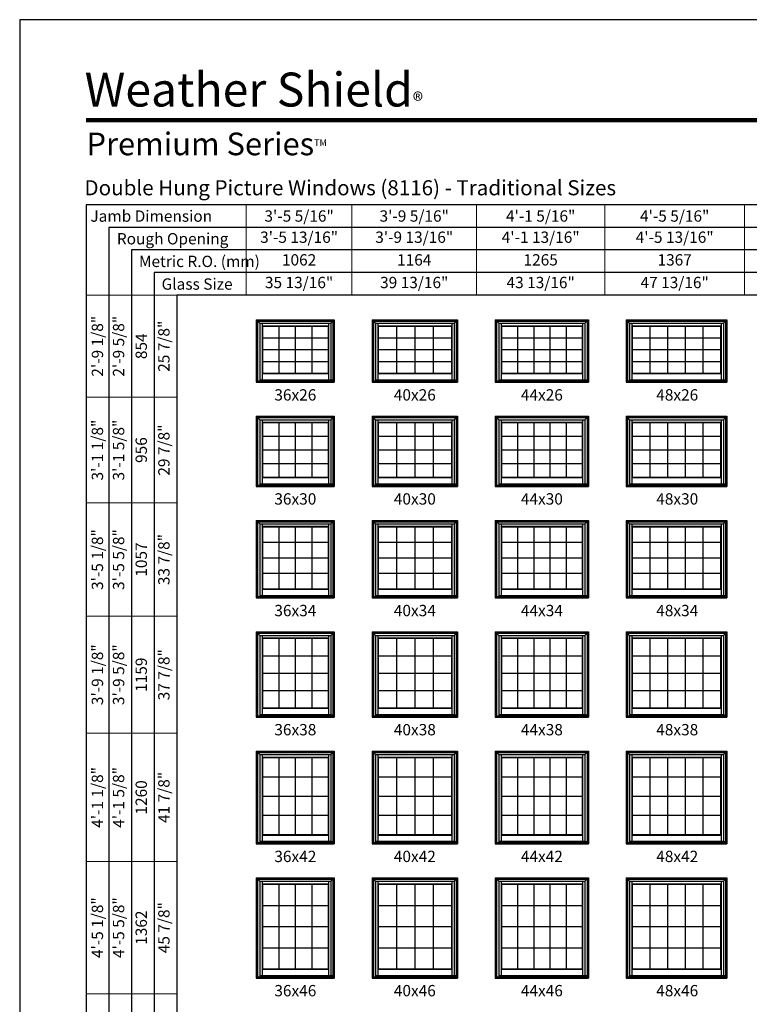
# Model space of a CAD drawing. Extents: x 1961 to 5241, y 4457 to 5527.
# Drawn here: x 3601 to 3988, y 5005 to 5527 of the extents above; entities that cross this region are included whole.
import ezdxf
from ezdxf.enums import TextEntityAlignment as Align

# ---------------------------------------------------------------- set-up
doc = ezdxf.new("R2010")
doc.units = 0
doc.header["$LTSCALE"] = 0.25
doc.header["$MEASUREMENT"] = 0
doc.layers.get('0').update_dxf_attribs({"linetype": 'CONTINUOUS'})
doc.layers.get('Defpoints').update_dxf_attribs({"color": 3, "linetype": 'CONTINUOUS'})
doc.styles.add('ARIAL', font='arial.ttf', dxfattribs={"height": 4})

# ---------------------------------------------------------------- blocks, each defined once
blk = doc.blocks.new('*T17')
at = {"layer": 'Defpoints', "color": 8, "linetype": 'ByBlock', "lineweight": 0, "transparency": 16777216}
for p, q in [((0, 0), (622, 0)), ((0, 0), (0, -48)), ((56, 0), (56, -48)), ((122, 0), (122, -48)), ((190, 0), (190, -48)), ((264, 0), (264, -48)), ((346, 0), (346, -48)), ((434, 0), (434, -48)), ((528, 0), (528, -48)), ((622, 0), (622, -48)), ((0, -12), (622, -12)), ((0, -24), (622, -24)), ((0, -36), (622, -36)), ((0, -48), (622, -48))]:
    blk.add_line(p, q, dxfattribs=at)
at = {"color": 0, "transparency": 16777216, "char_height": 6, "attachment_point": 5, "style": 'ARIAL'}
for s, insert, width in [('{\\A1;3\'-5 5/16"', (28, -6), 55.88), ('{\\A1;3\'-9 5/16"', (89, -6), 65.88), ('{\\A1;4\'-1 5/16"', (156, -6), 67.88), ('{\\A1;4\'-5 5/16"', (227, -6), 73.88), ('{\\A1;5\'-1 5/16"', (305, -6), 81.88), ('{\\A1;5\'-9 5/16"', (390, -6), 87.88), ('{\\A1;6\'-1 5/16"', (481, -6), 93.88), ('{\\A1;6\'-5 5/16"', (575, -6), 93.88), ('3\'-5 13/16"', (28, -18), 55.88), ('3\'-9 13/16"', (89, -18), 65.88), ('4\'-1 13/16"', (156, -18), 67.88), ('4\'-5 13/16"', (227, -18), 73.88), ('5\'-1 13/16"', (305, -18), 81.88), ('5\'-9 13/16"', (390, -18), 87.88), ('6\'-1 13/16"', (481, -18), 93.88), ('6\'-5 13/16"', (575, -18), 93.88), ('1062', (28, -30), 55.88), ('1164', (89, -30), 65.88), ('1265', (156, -30), 67.88), ('1367', (227, -30), 73.88), ('1570', (305, -30), 81.88), ('1773', (390, -30), 87.88), ('1875', (481, -30), 93.88), ('1976', (575, -30), 93.88), ('35 13/16"', (28, -42), 55.88), ('39 13/16"', (89, -42), 65.88), ('43 13/16"', (156, -42), 67.88), ('47 13/16"', (227, -42), 73.88), ('55 13/16"', (305, -42), 81.88), ('63 13/16"', (390, -42), 87.88), ('67 13/16"', (481, -42), 93.88), ('71 13/16"', (575, -42), 93.88)]:
    blk.add_mtext(s, dxfattribs=dict(at, insert=insert, width=width))
blk = doc.blocks.new('*T18')
at = {"layer": 'Defpoints', "color": 8, "linetype": 'ByBlock', "lineweight": 0, "transparency": 16777216}
for p, q in [((0, 0), (0, 610)), ((0, 610), (48, 610)), ((12, 0), (12, 610)), ((24, 0), (24, 610)), ((36, 0), (36, 610)), ((48, 0), (48, 610)), ((0, 556), (48, 556)), ((0, 500), (48, 500)), ((0, 440), (48, 440)), ((0, 378), (48, 378)), ((0, 310), (48, 310)), ((0, 240), (48, 240)), ((0, 166), (48, 166)), ((0, 86), (48, 86)), ((0, 0), (48, 0))]:
    blk.add_line(p, q, dxfattribs=at)
at = {"color": 0, "transparency": 16777216, "char_height": 6, "attachment_point": 5, "rotation": 90, "style": 'ARIAL'}
for s, insert, width in [('{\\A1;2\'-9 1/8"', (6, 583), 53.88), ('2\'-9 5/8"', (18, 583), 53.88), ('25 7/8"', (42, 583), 53.88), ('854', (30, 583), 53.88), ('{\\A1;3\'-1 1/8"', (6, 528), 55.88), ('3\'-1 5/8"', (18, 528), 55.88), ('29 7/8"', (42, 528), 55.88), ('956', (30, 528), 55.88), ('{\\A1;3\'-5 1/8"', (6, 470), 59.88), ('3\'-5 5/8"', (18, 470), 59.88), ('33 7/8"', (42, 470), 59.88), ('1057', (30, 470), 59.88), ('{\\A1;3\'-9 1/8"', (6, 409), 61.88), ('3\'-9 5/8"', (18, 409), 61.88), ('1159', (30, 409), 61.88), ('37 7/8"', (42, 409), 61.88), ('{\\A1;4\'-1 1/8"', (6, 344), 67.88), ('4\'-1 5/8"', (18, 344), 67.88), ('41 7/8"', (42, 344), 67.88), ('1260', (30, 344), 67.88), ('{\\A1;4\'-5 1/8"', (6, 275), 69.88), ('4\'-5 5/8"', (18, 275), 69.88), ('45 7/8"', (42, 275), 69.88), ('1362', (30, 275), 69.88), ('{\\A1;4\'-9 1/8"', (6, 203), 73.88), ('4\'-9 5/8"', (18, 203), 73.88), ('49 7/8"', (42, 203), 73.88), ('1464', (30, 203), 73.88), ('{\\A1;5\'-1 1/8"', (6, 126), 79.88), ('5\'-1 5/8"', (18, 126), 79.88), ('53 7/8"', (42, 126), 79.88), ('1565', (30, 126), 79.88), ('{\\A1;5\'-5 1/8"', (6, 43), 85.88), ('5\'-5 5/8"', (18, 43), 85.88), ('57 7/8"', (42, 43), 85.88), ('1667', (30, 43), 85.88)]:
    blk.add_mtext(s, dxfattribs=dict(at, insert=insert, width=width))

msp = doc.modelspace()

# ---------------------------------------------------------------- linework, layer by layer
for p, q in [((4343.36, 5428.58), (3636.5, 5428.58)), ((3636.5, 5428.58), (3636.5, 4770.58)), ((4343.36, 5416.58), (3648.5, 5416.58)), ((3648.5, 5416.58), (3648.5, 4770.58)), ((4343.36, 5404.58), (3660.5, 5404.58)), ((3660.5, 5404.58), (3660.5, 4770.58)), ((4343.36, 5392.58), (3672.5, 5392.58)), ((3672.5, 5392.58), (3672.5, 4770.58)), ((4343.36, 5380.58), (3684.5, 5380.58)), ((3684.5, 5380.58), (3684.5, 4770.58)), ((3726.68, 5367.61), (3726.68, 5334.48)), ((3726.68, 5367.61), (3768, 5367.61)), ((3726.68, 5367.61), (3728.48, 5365.81)), ((3766.2, 5365.81), (3768, 5367.61)), ((3768, 5367.61), (3768, 5334.48)), ((3788, 5367.61), (3788, 5334.48)), ((3788, 5367.61), (3833.31, 5367.61)), ((3788, 5367.61), (3789.79, 5365.81)), ((3831.52, 5365.81), (3833.31, 5367.61)), ((3833.31, 5367.61), (3833.31, 5334.48)), ((3853.31, 5367.61), (3853.31, 5334.48)), ((3853.31, 5367.61), (3902.62, 5367.61)), ((3853.31, 5367.61), (3855.1, 5365.81)), ((3900.83, 5365.81), (3902.62, 5367.61)), ((3902.62, 5367.61), (3902.62, 5334.48)), ((3922.62, 5367.61), (3922.62, 5334.48)), ((3922.62, 5367.61), (3975.93, 5367.61)), ((3922.62, 5367.61), (3924.41, 5365.81)), ((3974.14, 5365.81), (3975.93, 5367.61)), ((3975.93, 5367.61), (3975.93, 5334.48)), ((3727.4, 5366.89), (3727.4, 5335.2)), ((3727.4, 5366.89), (3767.28, 5366.89)), ((3728.48, 5365.81), (3728.48, 5335.2)), ((3728.48, 5365.81), (3766.2, 5365.81)), ((3729.71, 5365.81), (3729.71, 5339.15)), ((3729.71, 5364.45), (3764.97, 5364.45)), ((3729.93, 5364.23), (3729.71, 5364.45)), ((3729.93, 5364.23), (3729.93, 5339.37)), ((3729.93, 5364.23), (3764.75, 5364.23)), ((3738.64, 5364.23), (3738.64, 5339.37)), ((3747.34, 5364.23), (3747.34, 5339.37)), ((3756.04, 5364.23), (3756.04, 5339.37)), ((3764.75, 5364.23), (3764.97, 5364.45)), ((3764.75, 5364.23), (3764.75, 5339.37)), ((3764.97, 5365.81), (3764.97, 5339.15)), ((3766.2, 5365.81), (3766.2, 5335.79)), ((3767.28, 5366.89), (3767.28, 5335.2)), ((3788.71, 5366.89), (3788.71, 5335.2)), ((3788.71, 5366.89), (3832.59, 5366.89)), ((3789.79, 5365.81), (3789.79, 5335.2)), ((3789.79, 5365.81), (3831.52, 5365.81)), ((3791.03, 5365.81), (3791.03, 5339.15)), ((3791.03, 5364.45), (3830.28, 5364.45)), ((3791.25, 5364.23), (3791.03, 5364.45)), ((3791.25, 5364.23), (3791.25, 5339.37)), ((3791.25, 5364.23), (3830.06, 5364.23)), ((3800.95, 5364.23), (3800.95, 5339.37)), ((3810.65, 5364.23), (3810.65, 5339.37)), ((3820.36, 5364.23), (3820.36, 5339.37)), ((3830.06, 5364.23), (3830.28, 5364.45)), ((3830.06, 5364.23), (3830.06, 5339.37)), ((3830.28, 5365.81), (3830.28, 5339.15)), ((3831.52, 5365.81), (3831.52, 5335.79)), ((3832.59, 5366.89), (3832.59, 5335.2)), ((3854.02, 5366.89), (3854.02, 5335.2)), ((3854.02, 5366.89), (3901.91, 5366.89)), ((3855.1, 5365.81), (3855.1, 5335.2)), ((3855.1, 5365.81), (3900.83, 5365.81)), ((3856.34, 5365.81), (3856.34, 5339.15)), ((3856.34, 5364.45), (3899.59, 5364.45)), ((3856.56, 5364.23), (3856.34, 5364.45)), ((3856.56, 5364.23), (3856.56, 5339.37)), ((3856.56, 5364.23), (3899.37, 5364.23)), ((3865.12, 5364.23), (3865.12, 5339.37)), ((3873.68, 5364.23), (3873.68, 5339.37)), ((3882.25, 5364.23), (3882.25, 5339.37)), ((3890.81, 5364.23), (3890.81, 5339.37)), ((3899.37, 5364.23), (3899.59, 5364.45)), ((3899.37, 5364.23), (3899.37, 5339.37)), ((3899.59, 5365.81), (3899.59, 5339.15)), ((3900.83, 5365.81), (3900.83, 5335.79)), ((3901.91, 5366.89), (3901.91, 5335.2)), ((3923.34, 5366.89), (3923.34, 5335.2)), ((3923.34, 5366.89), (3975.22, 5366.89)), ((3924.41, 5365.81), (3924.41, 5335.2)), ((3924.41, 5365.81), (3974.14, 5365.81)), ((3925.65, 5365.81), (3925.65, 5339.15)), ((3925.65, 5364.45), (3972.9, 5364.45)), ((3925.87, 5364.23), (3925.65, 5364.45)), ((3925.87, 5364.23), (3925.87, 5339.37)), ((3925.87, 5364.23), (3972.68, 5364.23)), ((3935.23, 5364.23), (3935.23, 5339.37)), ((3944.6, 5364.23), (3944.6, 5339.37)), ((3953.96, 5364.23), (3953.96, 5339.37)), ((3963.32, 5364.23), (3963.32, 5339.37)), ((3972.68, 5364.23), (3972.9, 5364.45)), ((3972.68, 5364.23), (3972.68, 5339.37)), ((3972.9, 5365.81), (3972.9, 5339.15)), ((3974.14, 5365.81), (3974.14, 5335.79)), ((3975.22, 5366.89), (3975.22, 5335.2)), ((3729.93, 5358.02), (3764.75, 5358.02)), ((3791.25, 5358.02), (3830.06, 5358.02)), ((3856.56, 5358.02), (3899.37, 5358.02)), ((3925.87, 5358.02), (3972.68, 5358.02)), ((3729.93, 5351.8), (3764.75, 5351.8)), ((3791.25, 5351.8), (3830.06, 5351.8)), ((3856.56, 5351.8), (3899.37, 5351.8)), ((3925.87, 5351.8), (3972.68, 5351.8)), ((3729.93, 5345.59), (3764.75, 5345.59)), ((3791.25, 5345.59), (3830.06, 5345.59)), ((3856.56, 5345.59), (3899.37, 5345.59)), ((3925.87, 5345.59), (3972.68, 5345.59)), ((3729.93, 5339.37), (3729.71, 5339.15)), ((3729.71, 5339.15), (3764.97, 5339.15)), ((3729.71, 5339.15), (3729.71, 5335.87)), ((3729.93, 5339.37), (3764.75, 5339.37)), ((3764.75, 5339.37), (3764.97, 5339.15)), ((3764.97, 5339.15), (3764.97, 5335.87)), ((3791.25, 5339.37), (3791.03, 5339.15)), ((3791.03, 5339.15), (3830.28, 5339.15)), ((3791.03, 5339.15), (3791.03, 5335.87)), ((3791.25, 5339.37), (3830.06, 5339.37)), ((3830.06, 5339.37), (3830.28, 5339.15)), ((3830.28, 5339.15), (3830.28, 5335.87)), ((3856.56, 5339.37), (3856.34, 5339.15)), ((3856.34, 5339.15), (3899.59, 5339.15)), ((3856.34, 5339.15), (3856.34, 5335.87)), ((3856.56, 5339.37), (3899.37, 5339.37)), ((3899.37, 5339.37), (3899.59, 5339.15)), ((3899.59, 5339.15), (3899.59, 5335.87)), ((3925.87, 5339.37), (3925.65, 5339.15)), ((3925.65, 5339.15), (3972.9, 5339.15)), ((3925.65, 5339.15), (3925.65, 5335.87)), ((3925.87, 5339.37), (3972.68, 5339.37)), ((3972.68, 5339.37), (3972.9, 5339.15)), ((3972.9, 5339.15), (3972.9, 5335.87)), ((3726.68, 5335.2), (3768, 5335.2)), ((3726.68, 5334.48), (3768, 5334.48)), ((3728.48, 5335.87), (3766.2, 5335.87)), ((3728.48, 5335.79), (3767.28, 5335.79)), ((3788, 5335.2), (3833.31, 5335.2)), ((3788, 5334.48), (3833.31, 5334.48)), ((3789.79, 5335.87), (3831.52, 5335.87)), ((3789.79, 5335.79), (3832.59, 5335.79)), ((3853.31, 5335.2), (3902.62, 5335.2)), ((3853.31, 5334.48), (3902.62, 5334.48)), ((3855.1, 5335.87), (3900.83, 5335.87)), ((3855.1, 5335.79), (3901.91, 5335.79)), ((3922.62, 5335.2), (3975.93, 5335.2)), ((3922.62, 5334.48), (3975.93, 5334.48)), ((3924.41, 5335.87), (3974.14, 5335.87)), ((3924.41, 5335.79), (3975.22, 5335.79)), ((3726.68, 5316.48), (3726.68, 5279.36)), ((3726.68, 5316.48), (3768, 5316.48)), ((3726.68, 5316.48), (3728.48, 5314.69)), ((3727.4, 5315.77), (3727.4, 5280.07)), ((3727.4, 5315.77), (3767.28, 5315.77)), ((3766.2, 5314.69), (3768, 5316.48)), ((3767.28, 5315.77), (3767.28, 5280.07)), ((3768, 5316.48), (3768, 5279.36)), ((3788, 5316.48), (3788, 5279.36)), ((3788, 5316.48), (3833.31, 5316.48)), ((3788, 5316.48), (3789.79, 5314.69)), ((3788.71, 5315.77), (3788.71, 5280.07)), ((3788.71, 5315.77), (3832.59, 5315.77)), ((3831.52, 5314.69), (3833.31, 5316.48)), ((3832.59, 5315.77), (3832.59, 5280.07)), ((3833.31, 5316.48), (3833.31, 5279.36)), ((3853.31, 5316.48), (3853.31, 5279.36)), ((3853.31, 5316.48), (3902.62, 5316.48)), ((3853.31, 5316.48), (3855.1, 5314.69)), ((3854.02, 5315.77), (3854.02, 5280.07)), ((3854.02, 5315.77), (3901.91, 5315.77)), ((3900.83, 5314.69), (3902.62, 5316.48)), ((3901.91, 5315.77), (3901.91, 5280.07)), ((3902.62, 5316.48), (3902.62, 5279.36)), ((3922.62, 5316.48), (3922.62, 5279.36)), ((3922.62, 5316.48), (3975.93, 5316.48)), ((3922.62, 5316.48), (3924.41, 5314.69)), ((3923.34, 5315.77), (3923.34, 5280.07)), ((3923.34, 5315.77), (3975.22, 5315.77)), ((3974.14, 5314.69), (3975.93, 5316.48)), ((3975.22, 5315.77), (3975.22, 5280.07)), ((3975.93, 5316.48), (3975.93, 5279.36)), ((3728.48, 5314.69), (3728.48, 5280.07)), ((3728.48, 5314.69), (3766.2, 5314.69)), ((3729.71, 5314.69), (3729.71, 5284.03)), ((3729.71, 5313.33), (3764.97, 5313.33)), ((3729.93, 5313.11), (3729.71, 5313.33)), ((3729.93, 5313.11), (3729.93, 5284.25)), ((3729.93, 5313.11), (3764.75, 5313.11)), ((3738.64, 5313.11), (3738.64, 5284.25)), ((3747.34, 5313.11), (3747.34, 5284.25)), ((3756.04, 5313.11), (3756.04, 5284.25)), ((3764.75, 5313.11), (3764.97, 5313.33)), ((3764.75, 5313.11), (3764.75, 5284.25)), ((3764.97, 5314.69), (3764.97, 5284.03)), ((3766.2, 5314.69), (3766.2, 5280.66)), ((3789.79, 5314.69), (3789.79, 5280.07)), ((3789.79, 5314.69), (3831.52, 5314.69)), ((3791.03, 5314.69), (3791.03, 5284.03)), ((3791.03, 5313.33), (3830.28, 5313.33)), ((3791.25, 5313.11), (3791.03, 5313.33)), ((3791.25, 5313.11), (3791.25, 5284.25)), ((3791.25, 5313.11), (3830.06, 5313.11)), ((3800.95, 5313.11), (3800.95, 5284.25)), ((3810.65, 5313.11), (3810.65, 5284.25)), ((3820.36, 5313.11), (3820.36, 5284.25)), ((3830.06, 5313.11), (3830.28, 5313.33)), ((3830.06, 5313.11), (3830.06, 5284.25)), ((3830.28, 5314.69), (3830.28, 5284.03)), ((3831.52, 5314.69), (3831.52, 5280.66)), ((3855.1, 5314.69), (3855.1, 5280.07)), ((3855.1, 5314.69), (3900.83, 5314.69)), ((3856.34, 5314.69), (3856.34, 5284.03)), ((3856.34, 5313.33), (3899.59, 5313.33)), ((3856.56, 5313.11), (3856.34, 5313.33)), ((3856.56, 5313.11), (3856.56, 5284.25)), ((3856.56, 5313.11), (3899.37, 5313.11)), ((3865.12, 5313.11), (3865.12, 5284.25)), ((3873.68, 5313.11), (3873.68, 5284.25)), ((3882.25, 5313.11), (3882.25, 5284.25)), ((3890.81, 5313.11), (3890.81, 5284.25)), ((3899.37, 5313.11), (3899.59, 5313.33)), ((3899.37, 5313.11), (3899.37, 5284.25)), ((3899.59, 5314.69), (3899.59, 5284.03)), ((3900.83, 5314.69), (3900.83, 5280.66)), ((3924.41, 5314.69), (3924.41, 5280.07)), ((3924.41, 5314.69), (3974.14, 5314.69)), ((3925.65, 5314.69), (3925.65, 5284.03)), ((3925.65, 5313.33), (3972.9, 5313.33)), ((3925.87, 5313.11), (3925.65, 5313.33)), ((3925.87, 5313.11), (3925.87, 5284.25)), ((3925.87, 5313.11), (3972.68, 5313.11)), ((3935.23, 5313.11), (3935.23, 5284.25)), ((3944.6, 5313.11), (3944.6, 5284.25)), ((3953.96, 5313.11), (3953.96, 5284.25)), ((3963.32, 5313.11), (3963.32, 5284.25)), ((3972.68, 5313.11), (3972.9, 5313.33)), ((3972.68, 5313.11), (3972.68, 5284.25)), ((3972.9, 5314.69), (3972.9, 5284.03)), ((3974.14, 5314.69), (3974.14, 5280.66)), ((3729.93, 5305.89), (3764.75, 5305.89)), ((3791.25, 5305.89), (3830.06, 5305.89)), ((3856.56, 5305.89), (3899.37, 5305.89)), ((3925.87, 5305.89), (3972.68, 5305.89)), ((3729.93, 5298.68), (3764.75, 5298.68)), ((3791.25, 5298.68), (3830.06, 5298.68)), ((3856.56, 5298.68), (3899.37, 5298.68)), ((3925.87, 5298.68), (3972.68, 5298.68)), ((3729.93, 5291.46), (3764.75, 5291.46)), ((3791.25, 5291.46), (3830.06, 5291.46)), ((3856.56, 5291.46), (3899.37, 5291.46)), ((3925.87, 5291.46), (3972.68, 5291.46)), ((3729.93, 5284.25), (3729.71, 5284.03)), ((3729.71, 5284.03), (3764.97, 5284.03)), ((3729.71, 5284.03), (3729.71, 5280.75)), ((3729.93, 5284.25), (3764.75, 5284.25)), ((3764.75, 5284.25), (3764.97, 5284.03)), ((3764.97, 5284.03), (3764.97, 5280.75)), ((3791.25, 5284.25), (3791.03, 5284.03)), ((3791.03, 5284.03), (3830.28, 5284.03)), ((3791.03, 5284.03), (3791.03, 5280.75)), ((3791.25, 5284.25), (3830.06, 5284.25)), ((3830.06, 5284.25), (3830.28, 5284.03)), ((3830.28, 5284.03), (3830.28, 5280.75)), ((3856.56, 5284.25), (3856.34, 5284.03)), ((3856.34, 5284.03), (3899.59, 5284.03)), ((3856.34, 5284.03), (3856.34, 5280.75)), ((3856.56, 5284.25), (3899.37, 5284.25)), ((3899.37, 5284.25), (3899.59, 5284.03)), ((3899.59, 5284.03), (3899.59, 5280.75)), ((3925.87, 5284.25), (3925.65, 5284.03)), ((3925.65, 5284.03), (3972.9, 5284.03)), ((3925.65, 5284.03), (3925.65, 5280.75)), ((3925.87, 5284.25), (3972.68, 5284.25)), ((3972.68, 5284.25), (3972.9, 5284.03)), ((3972.9, 5284.03), (3972.9, 5280.75)), ((3726.68, 5280.07), (3768, 5280.07)), ((3726.68, 5279.36), (3768, 5279.36)), ((3728.48, 5280.75), (3766.2, 5280.75)), ((3728.48, 5280.66), (3767.28, 5280.66)), ((3788, 5280.07), (3833.31, 5280.07)), ((3788, 5279.36), (3833.31, 5279.36)), ((3789.79, 5280.75), (3831.52, 5280.75)), ((3789.79, 5280.66), (3832.59, 5280.66)), ((3853.31, 5280.07), (3902.62, 5280.07)), ((3853.31, 5279.36), (3902.62, 5279.36)), ((3855.1, 5280.75), (3900.83, 5280.75)), ((3855.1, 5280.66), (3901.91, 5280.66)), ((3922.62, 5280.07), (3975.93, 5280.07)), ((3922.62, 5279.36), (3975.93, 5279.36)), ((3924.41, 5280.75), (3974.14, 5280.75)), ((3924.41, 5280.66), (3975.22, 5280.66)), ((3726.68, 5261.36), (3726.68, 5220.23)), ((3726.68, 5261.36), (3768, 5261.36)), ((3726.68, 5261.36), (3728.48, 5259.56)), ((3727.4, 5260.64), (3727.4, 5220.95)), ((3727.4, 5260.64), (3767.28, 5260.64)), ((3728.48, 5259.56), (3728.48, 5220.95)), ((3728.48, 5259.56), (3766.2, 5259.56)), ((3729.71, 5259.56), (3729.71, 5224.9)), ((3729.71, 5258.2), (3764.97, 5258.2)), ((3729.93, 5257.98), (3729.71, 5258.2)), ((3729.93, 5257.98), (3729.93, 5225.12)), ((3729.93, 5257.98), (3764.75, 5257.98)), ((3738.64, 5257.98), (3738.64, 5225.12)), ((3747.34, 5257.98), (3747.34, 5225.12)), ((3756.04, 5257.98), (3756.04, 5225.12)), ((3764.75, 5257.98), (3764.97, 5258.2)), ((3764.75, 5257.98), (3764.75, 5225.12)), ((3764.97, 5259.56), (3764.97, 5224.9)), ((3766.2, 5259.56), (3768, 5261.36)), ((3766.2, 5259.56), (3766.2, 5221.54)), ((3767.28, 5260.64), (3767.28, 5220.95)), ((3768, 5261.36), (3768, 5220.23)), ((3788, 5261.36), (3788, 5220.23)), ((3788, 5261.36), (3833.31, 5261.36)), ((3788, 5261.36), (3789.79, 5259.56)), ((3788.71, 5260.64), (3788.71, 5220.95)), ((3788.71, 5260.64), (3832.59, 5260.64)), ((3789.79, 5259.56), (3789.79, 5220.95)), ((3789.79, 5259.56), (3831.52, 5259.56)), ((3791.03, 5259.56), (3791.03, 5224.9)), ((3791.03, 5258.2), (3830.28, 5258.2)), ((3791.25, 5257.98), (3791.03, 5258.2)), ((3791.25, 5257.98), (3791.25, 5225.12)), ((3791.25, 5257.98), (3830.06, 5257.98)), ((3800.95, 5257.98), (3800.95, 5225.12)), ((3810.65, 5257.98), (3810.65, 5225.12)), ((3820.36, 5257.98), (3820.36, 5225.12)), ((3830.06, 5257.98), (3830.28, 5258.2)), ((3830.06, 5257.98), (3830.06, 5225.12)), ((3830.28, 5259.56), (3830.28, 5224.9)), ((3831.52, 5259.56), (3833.31, 5261.36)), ((3831.52, 5259.56), (3831.52, 5221.54)), ((3832.59, 5260.64), (3832.59, 5220.95)), ((3833.31, 5261.36), (3833.31, 5220.23)), ((3853.31, 5261.36), (3853.31, 5220.23)), ((3853.31, 5261.36), (3902.62, 5261.36)), ((3853.31, 5261.36), (3855.1, 5259.56)), ((3854.02, 5260.64), (3854.02, 5220.95)), ((3854.02, 5260.64), (3901.91, 5260.64)), ((3855.1, 5259.56), (3855.1, 5220.95)), ((3855.1, 5259.56), (3900.83, 5259.56)), ((3856.34, 5259.56), (3856.34, 5224.9)), ((3856.34, 5258.2), (3899.59, 5258.2)), ((3856.56, 5257.98), (3856.34, 5258.2)), ((3856.56, 5257.98), (3856.56, 5225.12)), ((3856.56, 5257.98), (3899.37, 5257.98)), ((3865.12, 5257.98), (3865.12, 5225.12)), ((3873.68, 5257.98), (3873.68, 5225.12)), ((3882.25, 5257.98), (3882.25, 5225.12)), ((3890.81, 5257.98), (3890.81, 5225.12)), ((3899.37, 5257.98), (3899.59, 5258.2)), ((3899.37, 5257.98), (3899.37, 5225.12)), ((3899.59, 5259.56), (3899.59, 5224.9)), ((3900.83, 5259.56), (3902.62, 5261.36)), ((3900.83, 5259.56), (3900.83, 5221.54)), ((3901.91, 5260.64), (3901.91, 5220.95)), ((3902.62, 5261.36), (3902.62, 5220.23)), ((3922.62, 5261.36), (3922.62, 5220.23)), ((3922.62, 5261.36), (3975.93, 5261.36)), ((3922.62, 5261.36), (3924.41, 5259.56)), ((3923.34, 5260.64), (3923.34, 5220.95)), ((3923.34, 5260.64), (3975.22, 5260.64)), ((3924.41, 5259.56), (3924.41, 5220.95)), ((3924.41, 5259.56), (3974.14, 5259.56)), ((3925.65, 5259.56), (3925.65, 5224.9)), ((3925.65, 5258.2), (3972.9, 5258.2)), ((3925.87, 5257.98), (3925.65, 5258.2)), ((3925.87, 5257.98), (3925.87, 5225.12)), ((3925.87, 5257.98), (3972.68, 5257.98)), ((3935.23, 5257.98), (3935.23, 5225.12)), ((3944.6, 5257.98), (3944.6, 5225.12)), ((3953.96, 5257.98), (3953.96, 5225.12)), ((3963.32, 5257.98), (3963.32, 5225.12)), ((3972.68, 5257.98), (3972.9, 5258.2)), ((3972.68, 5257.98), (3972.68, 5225.12)), ((3972.9, 5259.56), (3972.9, 5224.9)), ((3974.14, 5259.56), (3975.93, 5261.36)), ((3974.14, 5259.56), (3974.14, 5221.54)), ((3975.22, 5260.64), (3975.22, 5220.95)), ((3975.93, 5261.36), (3975.93, 5220.23)), ((3729.93, 5249.77), (3764.75, 5249.77)), ((3791.25, 5249.77), (3830.06, 5249.77)), ((3856.56, 5249.77), (3899.37, 5249.77)), ((3925.87, 5249.77), (3972.68, 5249.77)), ((3729.93, 5241.55), (3764.75, 5241.55)), ((3791.25, 5241.55), (3830.06, 5241.55)), ((3856.56, 5241.55), (3899.37, 5241.55)), ((3925.87, 5241.55), (3972.68, 5241.55)), ((3729.93, 5233.34), (3764.75, 5233.34)), ((3791.25, 5233.34), (3830.06, 5233.34)), ((3856.56, 5233.34), (3899.37, 5233.34)), ((3925.87, 5233.34), (3972.68, 5233.34)), ((3728.48, 5221.62), (3766.2, 5221.62)), ((3728.48, 5221.54), (3767.28, 5221.54)), ((3729.93, 5225.12), (3729.71, 5224.9)), ((3729.71, 5224.9), (3764.97, 5224.9)), ((3729.71, 5224.9), (3729.71, 5221.62)), ((3729.93, 5225.12), (3764.75, 5225.12)), ((3764.75, 5225.12), (3764.97, 5224.9)), ((3764.97, 5224.9), (3764.97, 5221.62)), ((3789.79, 5221.62), (3831.52, 5221.62)), ((3789.79, 5221.54), (3832.59, 5221.54)), ((3791.25, 5225.12), (3791.03, 5224.9)), ((3791.03, 5224.9), (3830.28, 5224.9)), ((3791.03, 5224.9), (3791.03, 5221.62)), ((3791.25, 5225.12), (3830.06, 5225.12)), ((3830.06, 5225.12), (3830.28, 5224.9)), ((3830.28, 5224.9), (3830.28, 5221.62)), ((3855.1, 5221.62), (3900.83, 5221.62)), ((3855.1, 5221.54), (3901.91, 5221.54)), ((3856.56, 5225.12), (3856.34, 5224.9)), ((3856.34, 5224.9), (3899.59, 5224.9)), ((3856.34, 5224.9), (3856.34, 5221.62)), ((3856.56, 5225.12), (3899.37, 5225.12)), ((3899.37, 5225.12), (3899.59, 5224.9)), ((3899.59, 5224.9), (3899.59, 5221.62)), ((3924.41, 5221.62), (3974.14, 5221.62)), ((3924.41, 5221.54), (3975.22, 5221.54)), ((3925.87, 5225.12), (3925.65, 5224.9)), ((3925.65, 5224.9), (3972.9, 5224.9)), ((3925.65, 5224.9), (3925.65, 5221.62)), ((3925.87, 5225.12), (3972.68, 5225.12)), ((3972.68, 5225.12), (3972.9, 5224.9)), ((3972.9, 5224.9), (3972.9, 5221.62)), ((3726.68, 5220.95), (3768, 5220.95)), ((3726.68, 5220.23), (3768, 5220.23)), ((3788, 5220.95), (3833.31, 5220.95)), ((3788, 5220.23), (3833.31, 5220.23)), ((3853.31, 5220.95), (3902.62, 5220.95)), ((3853.31, 5220.23), (3902.62, 5220.23)), ((3922.62, 5220.95), (3975.93, 5220.95)), ((3922.62, 5220.23), (3975.93, 5220.23)), ((3726.68, 5202.23), (3726.68, 5157.11)), ((3726.68, 5202.23), (3768, 5202.23)), ((3726.68, 5202.23), (3728.48, 5200.44)), ((3727.4, 5201.52), (3727.4, 5157.82)), ((3727.4, 5201.52), (3767.28, 5201.52)), ((3728.48, 5200.44), (3728.48, 5157.82)), ((3728.48, 5200.44), (3766.2, 5200.44)), ((3729.71, 5200.44), (3729.71, 5161.78)), ((3764.97, 5200.44), (3764.97, 5161.78)), ((3766.2, 5200.44), (3768, 5202.23)), ((3766.2, 5200.44), (3766.2, 5158.41)), ((3767.28, 5201.52), (3767.28, 5157.82)), ((3768, 5202.23), (3768, 5157.11)), ((3788, 5202.23), (3788, 5157.11)), ((3788, 5202.23), (3833.31, 5202.23)), ((3788, 5202.23), (3789.79, 5200.44)), ((3788.71, 5201.52), (3788.71, 5157.82)), ((3788.71, 5201.52), (3832.59, 5201.52)), ((3789.79, 5200.44), (3789.79, 5157.82)), ((3789.79, 5200.44), (3831.52, 5200.44)), ((3791.03, 5200.44), (3791.03, 5161.78)), ((3830.28, 5200.44), (3830.28, 5161.78)), ((3831.52, 5200.44), (3833.31, 5202.23)), ((3831.52, 5200.44), (3831.52, 5158.41)), ((3832.59, 5201.52), (3832.59, 5157.82)), ((3833.31, 5202.23), (3833.31, 5157.11)), ((3853.31, 5202.23), (3853.31, 5157.11)), ((3853.31, 5202.23), (3902.62, 5202.23)), ((3853.31, 5202.23), (3855.1, 5200.44)), ((3854.02, 5201.52), (3854.02, 5157.82)), ((3854.02, 5201.52), (3901.91, 5201.52)), ((3855.1, 5200.44), (3855.1, 5157.82)), ((3855.1, 5200.44), (3900.83, 5200.44)), ((3856.34, 5200.44), (3856.34, 5161.78)), ((3899.59, 5200.44), (3899.59, 5161.78)), ((3900.83, 5200.44), (3902.62, 5202.23)), ((3900.83, 5200.44), (3900.83, 5158.41)), ((3901.91, 5201.52), (3901.91, 5157.82)), ((3902.62, 5202.23), (3902.62, 5157.11)), ((3922.62, 5202.23), (3922.62, 5157.11)), ((3922.62, 5202.23), (3975.93, 5202.23)), ((3922.62, 5202.23), (3924.41, 5200.44)), ((3923.34, 5201.52), (3923.34, 5157.82)), ((3923.34, 5201.52), (3975.22, 5201.52)), ((3924.41, 5200.44), (3924.41, 5157.82)), ((3924.41, 5200.44), (3974.14, 5200.44)), ((3925.65, 5200.44), (3925.65, 5161.78)), ((3972.9, 5200.44), (3972.9, 5161.78)), ((3974.14, 5200.44), (3975.93, 5202.23)), ((3974.14, 5200.44), (3974.14, 5158.41)), ((3975.22, 5201.52), (3975.22, 5157.82)), ((3975.93, 5202.23), (3975.93, 5157.11)), ((3729.71, 5199.08), (3764.97, 5199.08)), ((3729.93, 5198.86), (3729.71, 5199.08)), ((3729.93, 5198.86), (3729.93, 5162)), ((3729.93, 5198.86), (3764.75, 5198.86)), ((3738.64, 5198.86), (3738.64, 5162)), ((3747.34, 5198.86), (3747.34, 5162)), ((3756.04, 5198.86), (3756.04, 5162)), ((3764.75, 5198.86), (3764.97, 5199.08)), ((3764.75, 5198.86), (3764.75, 5162)), ((3791.03, 5199.08), (3830.28, 5199.08)), ((3791.25, 5198.86), (3791.03, 5199.08)), ((3791.25, 5198.86), (3791.25, 5162)), ((3791.25, 5198.86), (3830.06, 5198.86)), ((3800.95, 5198.86), (3800.95, 5162)), ((3810.65, 5198.86), (3810.65, 5162)), ((3820.36, 5198.86), (3820.36, 5162)), ((3830.06, 5198.86), (3830.28, 5199.08)), ((3830.06, 5198.86), (3830.06, 5162)), ((3856.34, 5199.08), (3899.59, 5199.08)), ((3856.56, 5198.86), (3856.34, 5199.08)), ((3856.56, 5198.86), (3856.56, 5162)), ((3856.56, 5198.86), (3899.37, 5198.86)), ((3865.12, 5198.86), (3865.12, 5162)), ((3873.68, 5198.86), (3873.68, 5162)), ((3882.25, 5198.86), (3882.25, 5162)), ((3890.81, 5198.86), (3890.81, 5162)), ((3899.37, 5198.86), (3899.59, 5199.08)), ((3899.37, 5198.86), (3899.37, 5162)), ((3925.65, 5199.08), (3972.9, 5199.08)), ((3925.87, 5198.86), (3925.65, 5199.08)), ((3925.87, 5198.86), (3925.87, 5162)), ((3925.87, 5198.86), (3972.68, 5198.86)), ((3935.23, 5198.86), (3935.23, 5162)), ((3944.6, 5198.86), (3944.6, 5162)), ((3953.96, 5198.86), (3953.96, 5162)), ((3963.32, 5198.86), (3963.32, 5162)), ((3972.68, 5198.86), (3972.9, 5199.08)), ((3972.68, 5198.86), (3972.68, 5162)), ((3729.93, 5189.64), (3764.75, 5189.64)), ((3791.25, 5189.64), (3830.06, 5189.64)), ((3856.56, 5189.64), (3899.37, 5189.64)), ((3925.87, 5189.64), (3972.68, 5189.64)), ((3729.93, 5180.43), (3764.75, 5180.43)), ((3791.25, 5180.43), (3830.06, 5180.43)), ((3856.56, 5180.43), (3899.37, 5180.43)), ((3925.87, 5180.43), (3972.68, 5180.43)), ((3729.93, 5171.21), (3764.75, 5171.21)), ((3791.25, 5171.21), (3830.06, 5171.21)), ((3856.56, 5171.21), (3899.37, 5171.21)), ((3925.87, 5171.21), (3972.68, 5171.21)), ((3729.93, 5162), (3729.71, 5161.78)), ((3729.71, 5161.78), (3764.97, 5161.78)), ((3729.71, 5161.78), (3729.71, 5158.5)), ((3729.93, 5162), (3764.75, 5162)), ((3764.75, 5162), (3764.97, 5161.78)), ((3764.97, 5161.78), (3764.97, 5158.5)), ((3791.25, 5162), (3791.03, 5161.78)), ((3791.03, 5161.78), (3830.28, 5161.78)), ((3791.03, 5161.78), (3791.03, 5158.5)), ((3791.25, 5162), (3830.06, 5162)), ((3830.06, 5162), (3830.28, 5161.78)), ((3830.28, 5161.78), (3830.28, 5158.5)), ((3856.56, 5162), (3856.34, 5161.78)), ((3856.34, 5161.78), (3899.59, 5161.78)), ((3856.34, 5161.78), (3856.34, 5158.5)), ((3856.56, 5162), (3899.37, 5162)), ((3899.37, 5162), (3899.59, 5161.78)), ((3899.59, 5161.78), (3899.59, 5158.5)), ((3925.87, 5162), (3925.65, 5161.78)), ((3925.65, 5161.78), (3972.9, 5161.78)), ((3925.65, 5161.78), (3925.65, 5158.5)), ((3925.87, 5162), (3972.68, 5162)), ((3972.68, 5162), (3972.9, 5161.78)), ((3972.9, 5161.78), (3972.9, 5158.5)), ((3726.68, 5157.82), (3768, 5157.82)), ((3726.68, 5157.11), (3768, 5157.11)), ((3728.48, 5158.5), (3766.2, 5158.5)), ((3728.48, 5158.41), (3767.28, 5158.41)), ((3788, 5157.82), (3833.31, 5157.82)), ((3788, 5157.11), (3833.31, 5157.11)), ((3789.79, 5158.5), (3831.52, 5158.5)), ((3789.79, 5158.41), (3832.59, 5158.41)), ((3853.31, 5157.82), (3902.62, 5157.82)), ((3853.31, 5157.11), (3902.62, 5157.11)), ((3855.1, 5158.5), (3900.83, 5158.5)), ((3855.1, 5158.41), (3901.91, 5158.41)), ((3922.62, 5157.82), (3975.93, 5157.82)), ((3922.62, 5157.11), (3975.93, 5157.11)), ((3924.41, 5158.5), (3974.14, 5158.5)), ((3924.41, 5158.41), (3975.22, 5158.41)), ((3726.68, 5139.11), (3726.68, 5089.98)), ((3726.68, 5139.11), (3768, 5139.11)), ((3726.68, 5139.11), (3728.48, 5137.31)), ((3727.4, 5138.39), (3727.4, 5090.7)), ((3727.4, 5138.39), (3767.28, 5138.39)), ((3766.2, 5137.31), (3768, 5139.11)), ((3767.28, 5138.39), (3767.28, 5090.7)), ((3768, 5139.11), (3768, 5089.98)), ((3788, 5139.11), (3788, 5089.98)), ((3788, 5139.11), (3833.31, 5139.11)), ((3788, 5139.11), (3789.79, 5137.31)), ((3788.71, 5138.39), (3788.71, 5090.7)), ((3788.71, 5138.39), (3832.59, 5138.39)), ((3831.52, 5137.31), (3833.31, 5139.11)), ((3832.59, 5138.39), (3832.59, 5090.7)), ((3833.31, 5139.11), (3833.31, 5089.98)), ((3853.31, 5139.11), (3853.31, 5089.98)), ((3853.31, 5139.11), (3902.62, 5139.11)), ((3853.31, 5139.11), (3855.1, 5137.31)), ((3854.02, 5138.39), (3854.02, 5090.7)), ((3854.02, 5138.39), (3901.91, 5138.39)), ((3900.83, 5137.31), (3902.62, 5139.11)), ((3901.91, 5138.39), (3901.91, 5090.7)), ((3902.62, 5139.11), (3902.62, 5089.98)), ((3922.62, 5139.11), (3922.62, 5089.98)), ((3922.62, 5139.11), (3975.93, 5139.11)), ((3922.62, 5139.11), (3924.41, 5137.31)), ((3923.34, 5138.39), (3923.34, 5090.7)), ((3923.34, 5138.39), (3975.22, 5138.39)), ((3974.14, 5137.31), (3975.93, 5139.11)), ((3975.22, 5138.39), (3975.22, 5090.7)), ((3975.93, 5139.11), (3975.93, 5089.98)), ((3728.48, 5137.31), (3728.48, 5090.7)), ((3728.48, 5137.31), (3766.2, 5137.31)), ((3729.71, 5137.31), (3729.71, 5094.65)), ((3729.71, 5135.95), (3764.97, 5135.95)), ((3729.93, 5135.73), (3729.71, 5135.95)), ((3729.93, 5135.73), (3729.93, 5094.87)), ((3729.93, 5135.73), (3764.75, 5135.73)), ((3738.64, 5135.73), (3738.64, 5094.87)), ((3747.34, 5135.73), (3747.34, 5094.87)), ((3756.04, 5135.73), (3756.04, 5094.87)), ((3764.75, 5135.73), (3764.97, 5135.95)), ((3764.75, 5135.73), (3764.75, 5094.87)), ((3764.97, 5137.31), (3764.97, 5094.65)), ((3766.2, 5137.31), (3766.2, 5091.29)), ((3789.79, 5137.31), (3789.79, 5090.7)), ((3789.79, 5137.31), (3831.52, 5137.31)), ((3791.03, 5137.31), (3791.03, 5094.65)), ((3791.03, 5135.95), (3830.28, 5135.95)), ((3791.25, 5135.73), (3791.03, 5135.95)), ((3791.25, 5135.73), (3791.25, 5094.87)), ((3791.25, 5135.73), (3830.06, 5135.73)), ((3800.95, 5135.73), (3800.95, 5094.87)), ((3810.65, 5135.73), (3810.65, 5094.87)), ((3820.36, 5135.73), (3820.36, 5094.87)), ((3830.06, 5135.73), (3830.28, 5135.95)), ((3830.06, 5135.73), (3830.06, 5094.87)), ((3830.28, 5137.31), (3830.28, 5094.65)), ((3831.52, 5137.31), (3831.52, 5091.29)), ((3855.1, 5137.31), (3855.1, 5090.7)), ((3855.1, 5137.31), (3900.83, 5137.31)), ((3856.34, 5137.31), (3856.34, 5094.65)), ((3856.34, 5135.95), (3899.59, 5135.95)), ((3856.56, 5135.73), (3856.34, 5135.95)), ((3856.56, 5135.73), (3856.56, 5094.87)), ((3856.56, 5135.73), (3899.37, 5135.73)), ((3865.12, 5135.73), (3865.12, 5094.87)), ((3873.68, 5135.73), (3873.68, 5094.87)), ((3882.25, 5135.73), (3882.25, 5094.87)), ((3890.81, 5135.73), (3890.81, 5094.87)), ((3899.37, 5135.73), (3899.59, 5135.95)), ((3899.37, 5135.73), (3899.37, 5094.87)), ((3899.59, 5137.31), (3899.59, 5094.65)), ((3900.83, 5137.31), (3900.83, 5091.29)), ((3924.41, 5137.31), (3924.41, 5090.7)), ((3924.41, 5137.31), (3974.14, 5137.31)), ((3925.65, 5137.31), (3925.65, 5094.65)), ((3925.65, 5135.95), (3972.9, 5135.95)), ((3925.87, 5135.73), (3925.65, 5135.95)), ((3925.87, 5135.73), (3925.87, 5094.87)), ((3925.87, 5135.73), (3972.68, 5135.73)), ((3935.23, 5135.73), (3935.23, 5094.87)), ((3944.6, 5135.73), (3944.6, 5094.87)), ((3953.96, 5135.73), (3953.96, 5094.87)), ((3963.32, 5135.73), (3963.32, 5094.87)), ((3972.68, 5135.73), (3972.9, 5135.95)), ((3972.68, 5135.73), (3972.68, 5094.87)), ((3972.9, 5137.31), (3972.9, 5094.65)), ((3974.14, 5137.31), (3974.14, 5091.29)), ((3729.93, 5125.52), (3764.75, 5125.52)), ((3791.25, 5125.52), (3830.06, 5125.52)), ((3856.56, 5125.52), (3899.37, 5125.52)), ((3925.87, 5125.52), (3972.68, 5125.52)), ((3729.93, 5115.3), (3764.75, 5115.3)), ((3791.25, 5115.3), (3830.06, 5115.3)), ((3856.56, 5115.3), (3899.37, 5115.3)), ((3925.87, 5115.3), (3972.68, 5115.3)), ((3729.93, 5105.09), (3764.75, 5105.09)), ((3791.25, 5105.09), (3830.06, 5105.09)), ((3856.56, 5105.09), (3899.37, 5105.09)), ((3925.87, 5105.09), (3972.68, 5105.09)), ((3728.48, 5091.37), (3766.2, 5091.37)), ((3728.48, 5091.29), (3767.28, 5091.29)), ((3729.93, 5094.87), (3729.71, 5094.65)), ((3729.71, 5094.65), (3764.97, 5094.65)), ((3729.71, 5094.65), (3729.71, 5091.37)), ((3729.93, 5094.87), (3764.75, 5094.87)), ((3764.75, 5094.87), (3764.97, 5094.65)), ((3764.97, 5094.65), (3764.97, 5091.37)), ((3789.79, 5091.37), (3831.52, 5091.37)), ((3789.79, 5091.29), (3832.59, 5091.29)), ((3791.25, 5094.87), (3791.03, 5094.65)), ((3791.03, 5094.65), (3830.28, 5094.65)), ((3791.03, 5094.65), (3791.03, 5091.37)), ((3791.25, 5094.87), (3830.06, 5094.87)), ((3830.06, 5094.87), (3830.28, 5094.65)), ((3830.28, 5094.65), (3830.28, 5091.37)), ((3855.1, 5091.37), (3900.83, 5091.37)), ((3855.1, 5091.29), (3901.91, 5091.29)), ((3856.56, 5094.87), (3856.34, 5094.65)), ((3856.34, 5094.65), (3899.59, 5094.65)), ((3856.34, 5094.65), (3856.34, 5091.37)), ((3856.56, 5094.87), (3899.37, 5094.87)), ((3899.37, 5094.87), (3899.59, 5094.65)), ((3899.59, 5094.65), (3899.59, 5091.37)), ((3924.41, 5091.37), (3974.14, 5091.37)), ((3924.41, 5091.29), (3975.22, 5091.29)), ((3925.87, 5094.87), (3925.65, 5094.65)), ((3925.65, 5094.65), (3972.9, 5094.65)), ((3925.65, 5094.65), (3925.65, 5091.37)), ((3925.87, 5094.87), (3972.68, 5094.87)), ((3972.68, 5094.87), (3972.9, 5094.65)), ((3972.9, 5094.65), (3972.9, 5091.37)), ((3726.68, 5090.7), (3768, 5090.7)), ((3726.68, 5089.98), (3768, 5089.98)), ((3788, 5090.7), (3833.31, 5090.7)), ((3788, 5089.98), (3833.31, 5089.98)), ((3853.31, 5090.7), (3902.62, 5090.7)), ((3853.31, 5089.98), (3902.62, 5089.98)), ((3922.62, 5090.7), (3975.93, 5090.7)), ((3922.62, 5089.98), (3975.93, 5089.98)), ((3726.68, 5071.98), (3726.68, 5018.86)), ((3726.68, 5071.98), (3768, 5071.98)), ((3726.68, 5071.98), (3728.48, 5070.19)), ((3727.4, 5071.27), (3727.4, 5019.57)), ((3727.4, 5071.27), (3767.28, 5071.27)), ((3728.48, 5070.19), (3728.48, 5019.57)), ((3728.48, 5070.19), (3766.2, 5070.19)), ((3729.71, 5070.19), (3729.71, 5023.53)), ((3764.97, 5070.19), (3764.97, 5023.53)), ((3766.2, 5070.19), (3768, 5071.98)), ((3766.2, 5070.19), (3766.2, 5020.16)), ((3767.28, 5071.27), (3767.28, 5019.57)), ((3768, 5071.98), (3768, 5018.86)), ((3788, 5071.98), (3788, 5018.86)), ((3788, 5071.98), (3833.31, 5071.98)), ((3788, 5071.98), (3789.79, 5070.19)), ((3788.71, 5071.27), (3788.71, 5019.57)), ((3788.71, 5071.27), (3832.59, 5071.27)), ((3789.79, 5070.19), (3789.79, 5019.57)), ((3789.79, 5070.19), (3831.52, 5070.19)), ((3791.03, 5070.19), (3791.03, 5023.53)), ((3830.28, 5070.19), (3830.28, 5023.53)), ((3831.52, 5070.19), (3833.31, 5071.98)), ((3831.52, 5070.19), (3831.52, 5020.16)), ((3832.59, 5071.27), (3832.59, 5019.57)), ((3833.31, 5071.98), (3833.31, 5018.86)), ((3853.31, 5071.98), (3853.31, 5018.86)), ((3853.31, 5071.98), (3902.62, 5071.98)), ((3853.31, 5071.98), (3855.1, 5070.19)), ((3854.02, 5071.27), (3854.02, 5019.57)), ((3854.02, 5071.27), (3901.91, 5071.27)), ((3855.1, 5070.19), (3855.1, 5019.57)), ((3855.1, 5070.19), (3900.83, 5070.19)), ((3856.34, 5070.19), (3856.34, 5023.53)), ((3899.59, 5070.19), (3899.59, 5023.53)), ((3900.83, 5070.19), (3902.62, 5071.98)), ((3900.83, 5070.19), (3900.83, 5020.16)), ((3901.91, 5071.27), (3901.91, 5019.57)), ((3902.62, 5071.98), (3902.62, 5018.86)), ((3922.62, 5071.98), (3922.62, 5018.86)), ((3922.62, 5071.98), (3975.93, 5071.98)), ((3922.62, 5071.98), (3924.41, 5070.19)), ((3923.34, 5071.27), (3923.34, 5019.57)), ((3923.34, 5071.27), (3975.22, 5071.27)), ((3924.41, 5070.19), (3924.41, 5019.57)), ((3924.41, 5070.19), (3974.14, 5070.19)), ((3925.65, 5070.19), (3925.65, 5023.53)), ((3972.9, 5070.19), (3972.9, 5023.53)), ((3974.14, 5070.19), (3975.93, 5071.98)), ((3974.14, 5070.19), (3974.14, 5020.16)), ((3975.22, 5071.27), (3975.22, 5019.57)), ((3975.93, 5071.98), (3975.93, 5018.86)), ((3729.71, 5068.83), (3764.97, 5068.83)), ((3729.93, 5068.61), (3729.71, 5068.83)), ((3729.93, 5068.61), (3729.93, 5023.75)), ((3729.93, 5068.61), (3764.75, 5068.61)), ((3738.64, 5068.61), (3738.64, 5023.75)), ((3747.34, 5068.61), (3747.34, 5023.75)), ((3756.04, 5068.61), (3756.04, 5023.75)), ((3764.75, 5068.61), (3764.97, 5068.83)), ((3764.75, 5068.61), (3764.75, 5023.75)), ((3791.03, 5068.83), (3830.28, 5068.83)), ((3791.25, 5068.61), (3791.03, 5068.83)), ((3791.25, 5068.61), (3791.25, 5023.75)), ((3791.25, 5068.61), (3830.06, 5068.61)), ((3800.95, 5068.61), (3800.95, 5023.75)), ((3810.65, 5068.61), (3810.65, 5023.75)), ((3820.36, 5068.61), (3820.36, 5023.75)), ((3830.06, 5068.61), (3830.28, 5068.83)), ((3830.06, 5068.61), (3830.06, 5023.75)), ((3856.34, 5068.83), (3899.59, 5068.83)), ((3856.56, 5068.61), (3856.34, 5068.83)), ((3856.56, 5068.61), (3856.56, 5023.75)), ((3856.56, 5068.61), (3899.37, 5068.61)), ((3865.12, 5068.61), (3865.12, 5023.75)), ((3873.68, 5068.61), (3873.68, 5023.75)), ((3882.25, 5068.61), (3882.25, 5023.75)), ((3890.81, 5068.61), (3890.81, 5023.75)), ((3899.37, 5068.61), (3899.59, 5068.83)), ((3899.37, 5068.61), (3899.37, 5023.75)), ((3925.65, 5068.83), (3972.9, 5068.83)), ((3925.87, 5068.61), (3925.65, 5068.83)), ((3925.87, 5068.61), (3925.87, 5023.75)), ((3925.87, 5068.61), (3972.68, 5068.61)), ((3935.23, 5068.61), (3935.23, 5023.75)), ((3944.6, 5068.61), (3944.6, 5023.75)), ((3953.96, 5068.61), (3953.96, 5023.75)), ((3963.32, 5068.61), (3963.32, 5023.75)), ((3972.68, 5068.61), (3972.9, 5068.83)), ((3972.68, 5068.61), (3972.68, 5023.75)), ((3729.93, 5057.39), (3764.75, 5057.39)), ((3791.25, 5057.39), (3830.06, 5057.39)), ((3856.56, 5057.39), (3899.37, 5057.39)), ((3925.87, 5057.39), (3972.68, 5057.39)), ((3729.93, 5046.18), (3764.75, 5046.18)), ((3791.25, 5046.18), (3830.06, 5046.18)), ((3856.56, 5046.18), (3899.37, 5046.18)), ((3925.87, 5046.18), (3972.68, 5046.18)), ((3729.93, 5034.96), (3764.75, 5034.96)), ((3791.25, 5034.96), (3830.06, 5034.96)), ((3856.56, 5034.96), (3899.37, 5034.96)), ((3925.87, 5034.96), (3972.68, 5034.96)), ((3729.93, 5023.75), (3729.71, 5023.53)), ((3729.71, 5023.53), (3764.97, 5023.53)), ((3729.71, 5023.53), (3729.71, 5020.25)), ((3729.93, 5023.75), (3764.75, 5023.75)), ((3764.75, 5023.75), (3764.97, 5023.53)), ((3764.97, 5023.53), (3764.97, 5020.25)), ((3791.25, 5023.75), (3791.03, 5023.53)), ((3791.03, 5023.53), (3830.28, 5023.53)), ((3791.03, 5023.53), (3791.03, 5020.25)), ((3791.25, 5023.75), (3830.06, 5023.75)), ((3830.06, 5023.75), (3830.28, 5023.53)), ((3830.28, 5023.53), (3830.28, 5020.25)), ((3856.56, 5023.75), (3856.34, 5023.53)), ((3856.34, 5023.53), (3899.59, 5023.53)), ((3856.34, 5023.53), (3856.34, 5020.25)), ((3856.56, 5023.75), (3899.37, 5023.75)), ((3899.37, 5023.75), (3899.59, 5023.53)), ((3899.59, 5023.53), (3899.59, 5020.25)), ((3925.87, 5023.75), (3925.65, 5023.53)), ((3925.65, 5023.53), (3972.9, 5023.53)), ((3925.65, 5023.53), (3925.65, 5020.25)), ((3925.87, 5023.75), (3972.68, 5023.75)), ((3972.68, 5023.75), (3972.9, 5023.53)), ((3972.9, 5023.53), (3972.9, 5020.25)), ((3726.68, 5019.57), (3768, 5019.57)), ((3726.68, 5018.86), (3768, 5018.86)), ((3728.48, 5020.25), (3766.2, 5020.25)), ((3728.48, 5020.16), (3767.28, 5020.16)), ((3788, 5019.57), (3833.31, 5019.57)), ((3788, 5018.86), (3833.31, 5018.86)), ((3789.79, 5020.25), (3831.52, 5020.25)), ((3789.79, 5020.16), (3832.59, 5020.16)), ((3853.31, 5019.57), (3902.62, 5019.57)), ((3853.31, 5018.86), (3902.62, 5018.86)), ((3855.1, 5020.25), (3900.83, 5020.25)), ((3855.1, 5020.16), (3901.91, 5020.16)), ((3922.62, 5019.57), (3975.93, 5019.57)), ((3922.62, 5018.86), (3975.93, 5018.86)), ((3924.41, 5020.25), (3974.14, 5020.25)), ((3924.41, 5020.16), (3975.22, 5020.16))]:
    msp.add_line(p, q)
msp.add_lwpolyline([(3601.32, 4456.58), (4421.32, 4456.58), (4421.32, 5526.58), (3601.32, 5526.58)], close=True)
at = {"const_width": 2.25}
msp.add_lwpolyline([(3636.5, 5473.32), (4386.15, 5473.32)], dxfattribs=at)

# ---------------------------------------------------------------- block references
for name, p in [('*T17', (3721.36, 5428.58)), ('*T18', (3636.5, 4770.58))]:
    msp.add_blockref(name, p)

# ---------------------------------------------------------------- texts
at = {"style": 'ARIAL'}
for s, height, p in [('Double Hung Picture Windows (8116) - Traditional Sizes', 8, (3635.64, 5433.55)), ('Jamb Dimension', 6, (3638.79, 5419.54)), ('Rough Opening', 6, (3652.81, 5407.54)), ('Metric R.O. (mm)', 6, (3664.51, 5395.54)), ('Glass Size', 6, (3676.51, 5383.54))]:
    msp.add_text(s, height=height, dxfattribs=at).set_placement(p)
for s, p in [('36x26', (3747.37, 5324.83)), ('40x26', (3810.68, 5324.83)), ('44x26', (3877.99, 5324.83)), ('48x26', (3949.71, 5324.83)), ('36x30', (3747.37, 5269.71)), ('40x30', (3810.68, 5269.71)), ('44x30', (3877.99, 5269.71)), ('48x30', (3949.71, 5269.71)), ('36x34', (3747.37, 5210.58)), ('40x34', (3810.68, 5210.58)), ('44x34', (3877.99, 5210.58)), ('48x34', (3949.71, 5210.58)), ('36x38', (3747.37, 5147.46)), ('40x38', (3810.68, 5147.46)), ('44x38', (3877.99, 5147.46)), ('48x38', (3949.71, 5147.46)), ('36x42', (3747.37, 5080.33)), ('40x42', (3810.68, 5080.33)), ('44x42', (3877.99, 5080.33)), ('48x42', (3949.71, 5080.33)), ('36x46', (3747.37, 5009.21)), ('40x46', (3810.68, 5009.21)), ('44x46', (3877.99, 5009.21)), ('48x46', (3949.71, 5009.21))]:
    msp.add_text(s, height=6, dxfattribs=at).set_placement(p, align=Align.CENTER)
at = {"attachment_point": 1, "style": 'ARIAL'}
for s, insert, char_height, width in [('\\A1;Weather Shield{\\H0.46667x;\\S^ ®;}', (3635.72, 5499.65), 18, 190.4857), ('\\A1;Premium Series{\\H0.29167x;\\STM^ ;}', (3636.7, 5466.77), 12, 137.056)]:
    msp.add_mtext(s, dxfattribs=dict(at, insert=insert, char_height=char_height, width=width))

doc.saveas('drawing.dxf')
